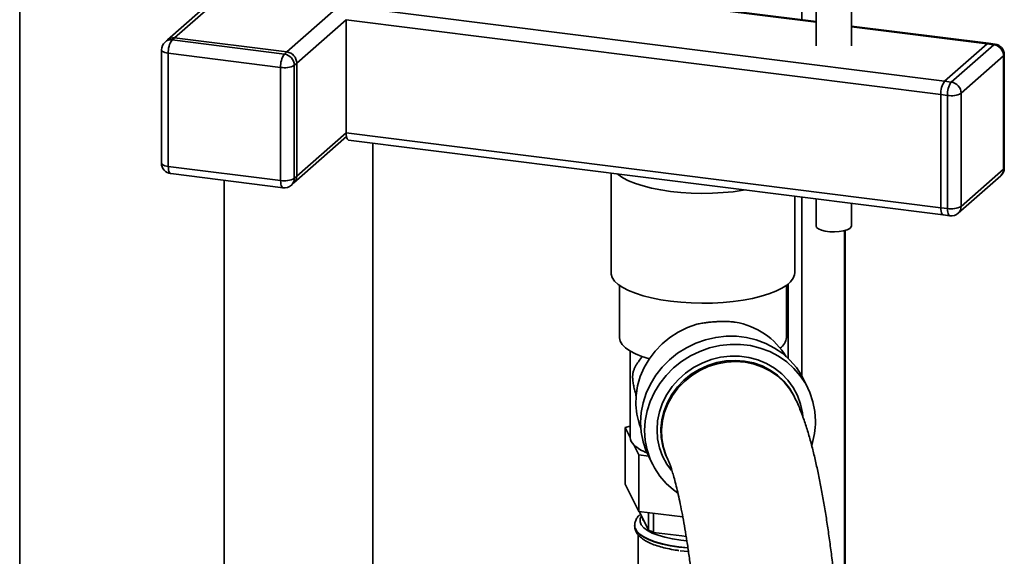
# Paper-space layout 'Blatt1' of a CAD drawing. Units: millimetres. Extents: x 0 to 5940, y 0 to 4200.
# Drawn here: x 4658 to 4890, y 1252 to 1379 of the extents above; entities that cross this region are included whole.
import ezdxf

# ---------------------------------------------------------------- set-up
doc = ezdxf.new("R2010")
doc.units = ezdxf.units.MM
doc.header["$LTSCALE"] = 10

psp = doc.layouts.new('Blatt1')

# ---------------------------------------------------------------- linework, layer by layer
at = {"color": 7, "linetype": 'Continuous', "lineweight": 35}
for p, q in [((4658.18, 1505.92), (4658.18, 1109.16)), ((4763.75, 1436.66), (4693.06, 1374.32)), ((4694.71, 1374.8), (4763.75, 1435.69)), ((4721.21, 1371.46), (4786.76, 1429.27)), ((4842.73, 1379.03), (4842.73, 1415.8)), ((4846.05, 1408.01), (4846.05, 1372.88)), ((4854.38, 1372.88), (4854.38, 1408.01)), ((4746.09, 1391.04), (4846.05, 1378.45)), ((4846.05, 1378.61), (4746.4, 1391.17)), ((4736.07, 1382.21), (4876.39, 1364.53)), ((4723.55, 1368.81), (4735.19, 1379.07)), ((4735.19, 1379.07), (4875.5, 1361.39)), ((4735.19, 1352.36), (4735.19, 1379.07)), ((4886.72, 1373.49), (4854.38, 1377.56)), ((4854.38, 1377.4), (4886.4, 1373.36)), ((4693.06, 1374.32), (4692.47, 1373.8)), ((4694.71, 1374.8), (4694.12, 1374.28)), ((4694.12, 1374.28), (4720.62, 1370.94)), ((4721.21, 1371.46), (4694.71, 1374.8)), ((4886.4, 1373.36), (4876.39, 1364.53)), ((4877.94, 1364.33), (4887.96, 1373.17)), ((4887.96, 1373.17), (4886.4, 1373.36)), ((4888.27, 1373.29), (4886.72, 1373.49)), ((4691.62, 1371.92), (4691.62, 1345.21)), ((4719.74, 1367.8), (4693.24, 1371.14)), ((4693.24, 1371.14), (4693.24, 1344.43)), ((4720.62, 1370.94), (4721.21, 1371.46)), ((4890.3, 1370.52), (4880.28, 1361.68)), ((4890.3, 1343.8), (4890.3, 1370.52)), ((4890.46, 1344.1), (4890.46, 1370.81)), ((4723.55, 1368.81), (4722.96, 1368.29)), ((4722.96, 1368.29), (4722.96, 1341.58)), ((4723.55, 1342.1), (4723.55, 1368.81)), ((4719.74, 1341.09), (4719.74, 1367.8)), ((4876.39, 1364.53), (4877.94, 1364.33)), ((4877.06, 1361.2), (4875.5, 1361.39)), ((4875.5, 1361.39), (4875.5, 1334.68)), ((4877.06, 1334.48), (4877.06, 1361.2)), ((4880.28, 1361.68), (4880.28, 1334.97)), ((4723.55, 1342.1), (4735.19, 1352.36)), ((4735.19, 1352.36), (4875.5, 1334.68)), ((4722.87, 1340.51), (4735.27, 1351.45)), ((4735.76, 1350.66), (4876.07, 1332.98)), ((4741.49, 1151.68), (4741.49, 1349.94)), ((4693.24, 1344.43), (4719.74, 1341.09)), ((4693.81, 1342.73), (4720.31, 1339.39)), ((4797.7, 1342.85), (4797.7, 1319.35)), ((4880.28, 1334.97), (4890.3, 1343.8)), ((4706.43, 1341.14), (4706.43, 1103.08)), ((4722.28, 1340), (4722.87, 1340.51)), ((4722.96, 1341.58), (4723.55, 1342.1)), ((4879.6, 1333.39), (4889.62, 1342.22)), ((4841.03, 1319.35), (4841.03, 1337.39)), ((4842.73, 1294.86), (4842.73, 1337.18)), ((4846.05, 1336.76), (4846.05, 1330.36)), ((4854.38, 1330.36), (4854.38, 1335.71)), ((4875.5, 1334.68), (4877.06, 1334.48)), ((4876.07, 1332.98), (4877.63, 1332.78)), ((4852.75, 1242.61), (4852.75, 1329.26)), ((4852.91, 1242.59), (4852.91, 1329.3)), ((4799.66, 1316.35), (4799.66, 1304.03)), ((4839.07, 1304.03), (4839.07, 1316.35)), ((4839.51, 1299.05), (4839.51, 1316.69)), ((4802.2, 1300.8), (4802.2, 1280.46)), ((4844.09, 1292.15), (4843.14, 1294.07)), ((4840.99, 1289.95), (4840.85, 1290.24)), ((4801.05, 1282.77), (4802.2, 1283.08)), ((4801.05, 1269.41), (4801.05, 1282.77)), ((4802.2, 1280.42), (4801.05, 1282.77)), ((4804.21, 1276.33), (4803.06, 1278.67)), ((4804.21, 1262.97), (4804.21, 1276.33)), ((4806.51, 1276.04), (4804.21, 1276.33)), ((4806.49, 1276.07), (4807.43, 1274.15)), ((4810.93, 1275.54), (4811.07, 1275.26)), ((4804.21, 1262.97), (4801.05, 1269.41)), ((4814.62, 1261.66), (4804.21, 1262.97)), ((4805.39, 1260.84), (4804.35, 1262.95)), ((4806.53, 1262.68), (4806.53, 1258.51)), ((4807.74, 1258.02), (4807.74, 1262.52)), ((4803.24, 1259.64), (4803.24, 1259.57)), ((4805.2, 1261.22), (4805.2, 1260.82)), ((4806.53, 1258.51), (4805.39, 1260.84)), ((4804.07, 1257.47), (4804.07, 1206.61)), ((4814.36, 1257.19), (4807.74, 1258.02)), ((4815.4, 1257.05), (4814.36, 1257.19)), ((4814.11, 1256.18), (4815.53, 1256.03)), ((4813.96, 1253.69), (4815.9, 1253.5))]:
    psp.add_line(p, q, dxfattribs=at)
at = {"color": 7, "linetype": 'Continuous', "lineweight": 35, "flags": 128}
for points in [[(4886.4, 1373.36), (4886.57, 1373.47), (4886.72, 1373.49)], [(4886.72, 1373.49), (4886.57, 1373.47), (4886.4, 1373.36)], [(4887.96, 1373.17), (4888.13, 1373.28), (4888.27, 1373.29)], [(4693.24, 1371.14), (4692.8, 1371.21), (4692.41, 1371.31), (4692.09, 1371.44), (4691.84, 1371.58), (4691.68, 1371.73), (4691.62, 1371.9), (4691.62, 1371.92)], [(4890.3, 1370.52), (4890.43, 1370.67), (4890.46, 1370.81)], [(4735.19, 1352.36), (4735.21, 1351.91), (4735.26, 1351.52), (4735.34, 1351.18), (4735.45, 1350.92), (4735.58, 1350.75), (4735.73, 1350.66), (4735.76, 1350.66)], [(4693.24, 1344.43), (4692.8, 1344.5), (4692.41, 1344.6), (4692.09, 1344.72), (4691.84, 1344.87), (4691.68, 1345.02), (4691.62, 1345.18), (4691.62, 1345.21)], [(4693.81, 1342.73), (4693.78, 1342.73), (4693.63, 1342.82), (4693.5, 1342.99), (4693.39, 1343.25), (4693.3, 1343.59), (4693.25, 1343.98), (4693.24, 1344.43)], [(4799.16, 1342.67), (4799.37, 1342.5), (4800.47, 1341.74), (4801.83, 1341.04), (4803.42, 1340.39), (4805.24, 1339.8), (4807.24, 1339.29), (4809.4, 1338.86), (4811.71, 1338.52), (4814.11, 1338.27), (4816.59, 1338.12), (4819.1, 1338.06), (4821.62, 1338.09), (4824.1, 1338.23), (4826.53, 1338.46), (4828.85, 1338.78), (4829.34, 1338.87)], [(4890.3, 1343.8), (4890.43, 1343.96), (4890.46, 1344.1)], [(4720.31, 1339.39), (4720.29, 1339.39), (4720.13, 1339.48), (4720, 1339.65), (4719.89, 1339.91), (4719.81, 1340.25), (4719.76, 1340.65), (4719.74, 1341.09)], [(4876.07, 1332.98), (4876.05, 1332.98), (4875.89, 1333.07), (4875.76, 1333.24), (4875.65, 1333.5), (4875.57, 1333.84), (4875.52, 1334.24), (4875.5, 1334.68)], [(4875.5, 1334.68), (4875.52, 1334.24), (4875.57, 1333.84), (4875.65, 1333.5), (4875.76, 1333.24), (4875.89, 1333.07), (4876.05, 1332.98), (4876.07, 1332.98)], [(4877.63, 1332.78), (4877.61, 1332.79), (4877.45, 1332.87), (4877.32, 1333.05), (4877.21, 1333.31), (4877.13, 1333.64), (4877.08, 1334.04), (4877.06, 1334.48)], [(4854.38, 1330.36), (4854.33, 1330.14), (4854, 1329.78), (4853.39, 1329.46), (4852.55, 1329.21), (4851.53, 1329.04), (4850.41, 1328.97), (4849.28, 1329.01), (4848.22, 1329.14), (4847.31, 1329.36), (4846.61, 1329.66), (4846.18, 1330.01), (4846.05, 1330.36)], [(4797.7, 1319.35), (4797.72, 1319.02), (4797.98, 1318.18)], [(4797.98, 1318.18), (4798.53, 1317.36), (4799.37, 1316.57), (4800.47, 1315.82), (4801.83, 1315.11), (4803.42, 1314.46), (4805.24, 1313.88), (4807.24, 1313.37), (4809.4, 1312.94), (4811.71, 1312.6), (4814.11, 1312.34), (4816.59, 1312.19), (4819.1, 1312.13), (4821.62, 1312.17), (4824.1, 1312.3), (4826.53, 1312.53), (4828.85, 1312.86), (4831.05, 1313.27), (4833.09, 1313.76), (4834.94, 1314.33), (4836.58, 1314.97), (4837.99, 1315.66), (4839.15, 1316.41), (4840.04, 1317.19), (4840.66, 1318.01), (4840.98, 1318.84), (4841.03, 1319.35)], [(4817.93, 1307.17), (4815.69, 1306.37), (4813.55, 1305.32), (4811.55, 1304.03), (4809.71, 1302.52), (4808.08, 1300.82), (4806.66, 1298.95), (4805.5, 1296.93), (4804.59, 1294.81), (4803.96, 1292.61), (4803.61, 1290.37), (4803.56, 1288.12), (4803.8, 1285.89), (4804.33, 1283.73), (4804.72, 1282.64)], [(4799.66, 1304.03), (4799.66, 1303.96), (4799.83, 1303.15), (4800.31, 1302.36), (4801.07, 1301.59), (4802.11, 1300.85), (4803.42, 1300.17), (4804.96, 1299.55), (4806.73, 1298.99)], [(4843.14, 1294.07), (4842.66, 1294.99), (4841.4, 1296.91), (4839.9, 1298.66), (4838.18, 1300.21), (4836.26, 1301.54), (4834.18, 1302.63), (4831.96, 1303.46), (4829.64, 1304.02), (4827.25, 1304.31), (4824.82, 1304.32), (4822.39, 1304.05), (4820, 1303.5), (4817.67, 1302.68), (4815.45, 1301.6), (4813.37, 1300.29), (4811.46, 1298.75), (4809.74, 1297.01), (4808.24, 1295.1), (4806.98, 1293.04), (4805.98, 1290.87), (4805.25, 1288.61), (4804.82, 1286.3), (4804.67, 1283.97), (4804.82, 1281.66), (4805.25, 1279.4), (4805.98, 1277.22), (4806.49, 1276.07)], [(4845.91, 1284.25), (4845.76, 1286.56), (4845.32, 1288.83), (4844.6, 1291.01), (4843.6, 1293.07), (4842.34, 1294.99), (4840.84, 1296.74), (4839.12, 1298.29), (4837.2, 1299.62), (4835.12, 1300.71), (4832.9, 1301.54), (4830.58, 1302.1), (4828.19, 1302.39), (4825.76, 1302.4), (4823.33, 1302.13), (4820.94, 1301.58), (4818.61, 1300.76), (4816.4, 1299.69), (4814.31, 1298.37), (4812.4, 1296.83), (4810.68, 1295.09), (4809.18, 1293.18), (4807.92, 1291.12), (4806.92, 1288.95), (4806.2, 1286.69), (4805.76, 1284.38), (4805.61, 1282.05), (4805.76, 1279.74), (4806.2, 1277.48), (4806.92, 1275.3), (4807.92, 1273.23), (4809.18, 1271.31), (4810.68, 1269.56), (4812.4, 1268.02), (4813.44, 1267.25)], [(4811.91, 1272.6), (4810.83, 1274.11), (4809.84, 1275.98), (4809.11, 1277.98), (4808.67, 1280.07), (4808.53, 1282.21), (4808.67, 1284.37), (4809.11, 1286.51), (4809.84, 1288.58), (4810.83, 1290.57), (4812.09, 1292.43), (4813.57, 1294.13), (4815.27, 1295.64), (4817.14, 1296.94), (4819.16, 1298), (4821.3, 1298.81), (4823.51, 1299.35), (4825.76, 1299.62), (4828.01, 1299.6), (4830.22, 1299.3), (4832.35, 1298.72), (4834.38, 1297.88), (4836.25, 1296.79), (4837.94, 1295.46), (4839.43, 1293.92), (4840.68, 1292.2), (4841.68, 1290.32), (4842.41, 1288.32), (4842.84, 1286.23), (4842.94, 1285.41)], [(4810.93, 1275.54), (4810.54, 1276.41), (4809.89, 1278.37), (4809.52, 1280.42), (4809.45, 1282.52), (4809.67, 1284.62), (4810.18, 1286.69), (4810.97, 1288.69), (4812.02, 1290.59), (4813.33, 1292.35), (4814.85, 1293.94), (4816.58, 1295.34), (4818.47, 1296.51), (4820.49, 1297.44), (4822.61, 1298.11), (4824.79, 1298.51), (4826.99, 1298.63), (4829.16, 1298.47), (4831.28, 1298.03), (4833.31, 1297.32), (4835.2, 1296.35), (4836.92, 1295.15), (4838.45, 1293.72), (4839.75, 1292.1), (4840.81, 1290.32), (4840.85, 1290.24)], [(4811.05, 1275.29), (4810.68, 1276.12), (4810.03, 1278.09), (4809.66, 1280.14), (4809.59, 1282.23), (4809.81, 1284.33), (4810.32, 1286.4), (4811.11, 1288.4), (4812.16, 1290.3), (4813.47, 1292.06), (4815, 1293.66), (4816.72, 1295.05), (4818.61, 1296.22), (4820.63, 1297.15), (4822.75, 1297.82), (4824.93, 1298.22), (4827.13, 1298.34), (4829.3, 1298.18), (4831.42, 1297.74), (4833.45, 1297.03), (4835.34, 1296.07), (4837.06, 1294.86), (4838.59, 1293.43), (4839.89, 1291.82), (4840.95, 1290.03), (4841, 1289.92)], [(4804.86, 1261.91), (4804.84, 1261.89), (4804.53, 1261.19), (4804.52, 1260.49), (4804.82, 1259.79), (4805.41, 1259.11), (4806.28, 1258.46), (4807.42, 1257.86), (4808.8, 1257.33), (4810.4, 1256.86), (4812.18, 1256.48), (4814.11, 1256.18)], [(4813.66, 1254.61), (4811.66, 1254.92), (4809.81, 1255.31), (4808.13, 1255.79), (4806.66, 1256.33), (4805.42, 1256.94), (4804.45, 1257.6), (4803.76, 1258.29), (4803.35, 1259.01), (4803.24, 1259.63)], [(4803.24, 1259.57), (4803.35, 1258.95), (4803.76, 1258.23), (4804.45, 1257.53), (4805.42, 1256.87), (4806.66, 1256.26), (4808.13, 1255.72), (4809.81, 1255.24), (4811.66, 1254.85), (4813.66, 1254.54), (4815.77, 1254.33), (4815.8, 1254.33)], [(4815.79, 1254.4), (4815.77, 1254.4), (4813.66, 1254.61)]]:
    psp.add_lwpolyline(points, dxfattribs=at)
at = {"color": 7, "linetype": 'Continuous', "lineweight": 35}
for centre, radius, start, end in [((4694.12, 1371.92), 2.5, 131.4096, 180), ((4693.82, 1372.22), 2.08, 81.8416, 130.6612), ((4694.41, 1372.74), 2.08, 81.8416, 130.6612), ((4698.15, 1371.45), 4.92, 144.9309, 183.5931), ((4887.57, 1370.47), 2.73, 1.0587, 81.7605), ((4887.96, 1370.81), 2.5, 0, 82.8192), ((4724.65, 1368.11), 4.92, 144.9309, 183.5931), ((4720.23, 1368.24), 2.73, 1.0587, 81.7605), ((4720.82, 1368.76), 2.73, 1.0587, 81.7605), ((4720.66, 1372.64), 4.92, 259.2261, 297.8883), ((4880.41, 1361.7), 4.92, 144.9309, 183.5931), ((4881.97, 1361.51), 4.92, 144.9309, 183.5931), ((4877.55, 1361.63), 2.73, 1.0587, 81.7605), ((4877.98, 1366.03), 4.92, 259.2261, 297.8883), ((4694.12, 1345.21), 2.5, 180, 262.8192), ((4887.96, 1344.1), 2.5, 311.4096, 0), ((4888.22, 1343.77), 2.08, 312.158, 0.9777), ((4720.66, 1345.93), 4.92, 259.2261, 297.8883), ((4720.88, 1341.54), 2.08, 312.158, 0.9777), ((4721.47, 1342.06), 2.08, 312.158, 0.9777), ((4720.62, 1341.87), 2.5, 262.8192, 311.4096), ((4877.98, 1339.32), 4.92, 259.2261, 297.8883), ((4877.94, 1335.26), 2.5, 262.8192, 311.4096), ((4878.2, 1334.93), 2.08, 312.158, 0.9777), ((4824.04, 1290.35), 17.56, 31.3606, 80.3196), ((4835.75, 1304.31), 3.33, 303.5699, 355.1603), ((4826.95, 1284.29), 18.96, 342.3832, 359.8944), ((4804.81, 1280.62), 2.61, 184.1931, 228.1099), ((4809.61, 1286.05), 9.87, 228.3901, 249.4549), ((4812.85, 1272.31), 15.17, 245.3588, 250.3167)]:
    psp.add_arc(centre, radius, start, end, dxfattribs=at)
for points, knots in [([(4826.99, 1307.66), (4826.64, 1307.69), (4825.93, 1307.76), (4824.81, 1307.81), (4823.65, 1307.81), (4822.49, 1307.76), (4821.34, 1307.68), (4820.21, 1307.55), (4819.07, 1307.38), (4818.31, 1307.24), (4817.93, 1307.17)], [0, 0, 0, 0, 0.125068, 0.250961, 0.379562, 0.509146, 0.629801, 0.75127, 0.875226, 1, 1, 1, 1]), ([(4803.64, 1290.21), (4803.59, 1290.36), (4803.43, 1290.86), (4803.21, 1291.74), (4803.01, 1292.67), (4802.88, 1293.44), (4802.82, 1293.94), (4802.79, 1294.35), (4802.78, 1294.66), (4802.78, 1294.95), (4802.81, 1295.27), (4802.86, 1295.61), (4802.97, 1296.09), (4803.17, 1296.64), (4803.47, 1297.27), (4803.82, 1297.87), (4804.33, 1298.6), (4804.75, 1299.16), (4805.1, 1299.5), (4805.12, 1299.53)], [0, 0, 0, 0, 0.036197, 0.122098, 0.207892, 0.251383, 0.295508, 0.317853, 0.340759, 0.363145, 0.386234, 0.423636, 0.461876, 0.552428, 0.643678, 0.735796, 0.828079, 0.988001, 1, 1, 1, 1]), ([(4852.66, 1204.18), (4852.65, 1204.88), (4852.65, 1206.92), (4852.61, 1210.35), (4852.52, 1214.47), (4852.39, 1218.63), (4852.21, 1222.82), (4851.99, 1227.01), (4851.73, 1231.19), (4851.43, 1235.35), (4851.09, 1239.48), (4850.71, 1243.55), (4850.29, 1247.56), (4849.84, 1251.5), (4849.35, 1255.34), (4848.83, 1259.08), (4848.27, 1262.72), (4847.67, 1266.24), (4847.04, 1269.63), (4846.37, 1272.9), (4845.65, 1276.05), (4844.88, 1279.09), (4844.04, 1282.05), (4843.08, 1284.98), (4842.09, 1287.6), (4841.32, 1289.25), (4840.99, 1289.95)], [0, 0, 0, 0, 0.021601, 0.06279, 0.103895, 0.144929, 0.185917, 0.22688, 0.267839, 0.308808, 0.349807, 0.390857, 0.431981, 0.473209, 0.514573, 0.556114, 0.597885, 0.639955, 0.682419, 0.72541, 0.769125, 0.813863, 0.86011, 0.908702, 0.961126, 1, 1, 1, 1]), ([(4811.07, 1275.26), (4811.09, 1275.21), (4811.15, 1275.09), (4811.34, 1274.65), (4811.6, 1273.97), (4811.93, 1273.01), (4812.31, 1271.78), (4812.73, 1270.27), (4813.18, 1268.49), (4813.66, 1266.44), (4814.14, 1264.14), (4814.63, 1261.61), (4815.12, 1258.86), (4815.59, 1255.91), (4816.06, 1252.78), (4816.5, 1249.49), (4816.92, 1246.06), (4817.31, 1242.51), (4817.67, 1238.86), (4818.01, 1235.13), (4818.3, 1231.33), (4818.57, 1227.5), (4818.79, 1223.64), (4818.98, 1219.78), (4819.13, 1215.94), (4819.24, 1212.14), (4819.3, 1208.46), (4819.32, 1205.82), (4819.32, 1204.43), (4819.32, 1204.18)], [0, 0, 0, 0, 0.021429, 0.048938, 0.07827, 0.109606, 0.142802, 0.177658, 0.213941, 0.251417, 0.28987, 0.329114, 0.368989, 0.40937, 0.450153, 0.491256, 0.532612, 0.574167, 0.615879, 0.657711, 0.699631, 0.741614, 0.783635, 0.825671, 0.867696, 0.909687, 0.951619, 0.991191, 1, 1, 1, 1]), ([(4804.65, 1262.34), (4804.41, 1262.11), (4803.93, 1261.67), (4803.49, 1260.89), (4803.24, 1260.19), (4803.27, 1259.77), (4803.28, 1259.63)], [0, 0, 0, 0, 0.304525, 0.594883, 0.865407, 1, 1, 1, 1]), ([(4803.28, 1259.62), (4803.27, 1259.48), (4803.24, 1259.05), (4803.47, 1258.34), (4803.93, 1257.57), (4804.62, 1256.85), (4805.55, 1256.16), (4806.73, 1255.53), (4808.14, 1254.96), (4809.72, 1254.48), (4811.46, 1254.08), (4812.79, 1253.84), (4813.56, 1253.75), (4813.68, 1253.74)], [0, 0, 0, 0, 0.042695, 0.130826, 0.220035, 0.316521, 0.422905, 0.535619, 0.64859, 0.760047, 0.870233, 0.979543, 1, 1, 1, 1])]:
    psp.add_open_spline(points, degree=3, knots=knots, dxfattribs=at)

doc.saveas('drawing.dxf')
